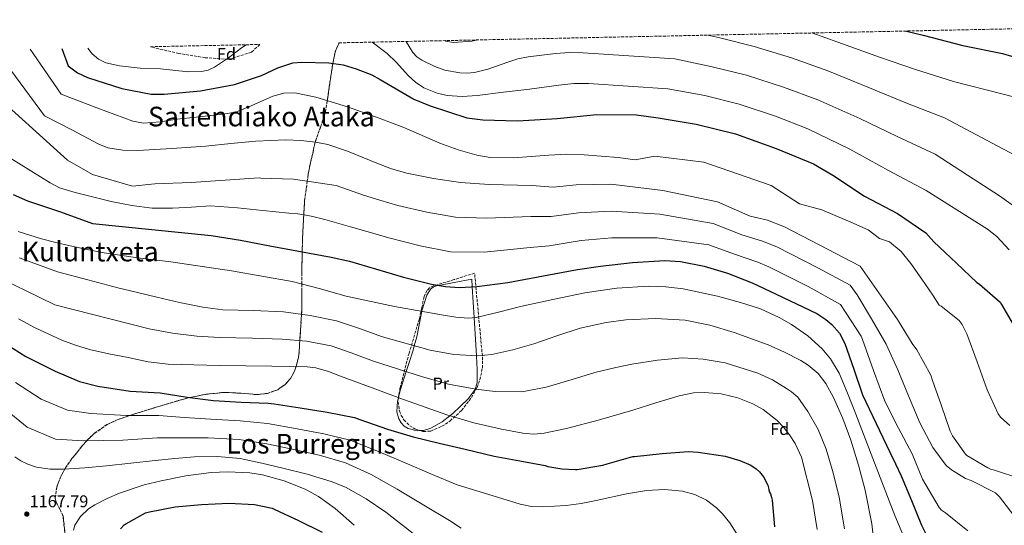
# Model space of a CAD drawing. Units: metres. Extents: x 641133 to 644583, y 4750702 to 4753086.
# Drawn here: x 642359 to 642937, y 4752762 to 4753058 of the extents above; entities that cross this region are included whole.
import ezdxf
from ezdxf.enums import TextEntityAlignment as Align

# ---------------------------------------------------------------- set-up
doc = ezdxf.new("R2010")
doc.units = ezdxf.units.M
doc.header["$MEASUREMENT"] = 0
doc.linetypes.add('DGN Style 3', pattern=[2.435891, 1.739922, -0.695969])
for name, color, linetype, lineweight in [('Cota de punto acotado terreno', 7, 'Continuous', 0), ('Curva de nivel directora', 30, 'Continuous', 30), ('Curva de nivel intermedia', 30, 'Continuous', 0), ('Etiqueta de uso rústico', 92, 'Continuous', 0), ('Etiqueta de zona arbolada', 92, 'Continuous', 0), ('Línea de cambio de uso (parcela vista)', 92, 'Continuous', 0), ('Punto acotado terreno (símbolo)', 7, 'Continuous', 0), ('Texto de rotulación de espacio menor sin especificar', 7, 'Continuous', 0), ('Texto de Área (paraje) menor', 7, 'Continuous', 0), ('Zona arbolada', 92, 'DGN Style 3', 0)]:
    doc.layers.add(name, color=color, linetype=linetype, lineweight=lineweight)
doc.styles.add('Style-Arial', font='arial.ttf')

# ---------------------------------------------------------------- blocks, each defined once
blk = doc.blocks.new('5PATER')
at = {"layer": 'Punto acotado terreno (símbolo)', "linetype": 'Continuous', "lineweight": 0}
h = blk.add_hatch(color=51, dxfattribs=at)
edge = h.paths.add_edge_path()
edge.add_ellipse((0, 0), major_axis=(-0.11, -0.111), ratio=0.999422, start_angle=0, end_angle=360)

msp = doc.modelspace()

# ---------------------------------------------------------------- linework, layer by layer
at = {"layer": 'Curva de nivel directora', "color": 30, "linetype": 'Continuous', "lineweight": 30, "flags": 128}
for points, elevation in [([(642879.2, 4753051.85), (642889.03, 4753049.33), (642912.29, 4753043.44), (642935.54, 4753038.68), (642956.83, 4753032.47)], 1075), ([(642383.64, 4753041.54), (642387.36, 4753031.52), (642392.79, 4753027.36), (642398.55, 4753024.68), (642418.86, 4753018.11), (642436.08, 4753014.89), (642443.71, 4753014.79), (642464.89, 4753016.78), (642484.84, 4753020.53), (642500.66, 4753025.7), (642510.42, 4753030.29), (642519.08, 4753033.09), (642524.51, 4753033.67), (642540.28, 4753033.25), (642548.7, 4753031.96), (642556.4, 4753029.74), (642565.55, 4753026.19), (642570.39, 4753023.43), (642590.06, 4753011.84), (642599.72, 4753008.02), (642621.31, 4753000.97), (642630.66, 4752999.69), (642651.02, 4752999.13), (642674.18, 4753000.59), (642697.61, 4753002.89), (642720.79, 4753002.66), (642733.54, 4753000.86), (642755.93, 4752997.21), (642778.9, 4752991.6), (642802.77, 4752982.89), (642824.67, 4752973.87), (642836.07, 4752967.25), (642854.61, 4752955.07), (642873.98, 4752944.88), (642890.54, 4752933.53), (642895.42, 4752928.22), (642908.6, 4752915.69), (642920.6, 4752904.45), (642922.18, 4752903.35), (642934.29, 4752892.88), (642935.02, 4752891.48), (642943.26, 4752877.39)], 1100), ([(642354.96, 4752955.92), (642363.35, 4752952.22), (642382.81, 4752945.71), (642401.56, 4752939.05), (642436.36, 4752935.52), (642471.15, 4752931.99), (642488.49, 4752929.21), (642505.73, 4752925.77), (642523.66, 4752922.54), (642541.59, 4752919.3), (642552.33, 4752916.87), (642568.17, 4752912.16), (642584.15, 4752907.5), (642600.48, 4752903.42), (642608.66, 4752902), (642616.86, 4752901.51), (642627.21, 4752902), (642645.33, 4752904.3), (642672.54, 4752909.46), (642686.15, 4752911.99), (642699.78, 4752913.97), (642718.55, 4752916.07), (642737.37, 4752917.22), (642746.66, 4752916.69), (642760.46, 4752913.89), (642774.18, 4752909.76), (642788.78, 4752904.24), (642802.89, 4752897.59), (642826.58, 4752886.1), (642831.94, 4752882.63), (642835.52, 4752879.69), (642839.98, 4752874.62), (642843.06, 4752868.59), (642848.29, 4752853.49), (642853.51, 4752838.4), (642861.51, 4752821.66), (642869.5, 4752804.91), (642872.82, 4752797.98), (642876.14, 4752791.04), (642882.14, 4752776.55), (642888.08, 4752762.04), (642890.53, 4752757.37)], 1125), ([(642347.61, 4752870.42), (642362.45, 4752860.88), (642363.31, 4752860.48)], 1150), ([(642363.31, 4752860.48), (642379.71, 4752852.27), (642393.96, 4752846.37), (642404.74, 4752843.53), (642423.77, 4752840.65), (642441.38, 4752839.59), (642457.17, 4752837.2), (642472.53, 4752835.11), (642488.77, 4752834.23), (642504.65, 4752833.69), (642508.18, 4752833.12), (642523.54, 4752830.77), (642539.34, 4752828.29), (642555.32, 4752825.18), (642558.44, 4752824.09), (642574.61, 4752818.32), (642589.68, 4752813.77), (642604.95, 4752810.04), (642620.29, 4752806.66), (642637.25, 4752802.45), (642652.4, 4752799.79), (642667.31, 4752796.95), (642668.78, 4752796.47), (642677.09, 4752794.99), (642685.07, 4752794.65), (642686.1, 4752794.76), (642701.06, 4752797.29), (642703.7, 4752798.08), (642718.74, 4752802.23), (642719.6, 4752802.25), (642735.95, 4752804.08), (642751.36, 4752805.2), (642757.03, 4752804.9), (642772.95, 4752802.47), (642781.46, 4752800.05), (642787.87, 4752797.32), (642791.14, 4752795.08), (642792.98, 4752793.27), (642795.28, 4752790.32), (642797.91, 4752785.53), (642798.38, 4752783.87), (642798.54, 4752782.68), (642798.91, 4752781.4), (642799.45, 4752780.38), (642800.14, 4752778.34), (642800.43, 4752776.67), (642801.73, 4752761.13)], 1150), ([(642418.05, 4752759.92), (642420.19, 4752762.15), (642421.12, 4752762.86), (642432.77, 4752769.34), (642435.07, 4752769.95), (642450.15, 4752772.78), (642465.56, 4752774.24), (642481.67, 4752774.95), (642496.7, 4752774.26), (642507, 4752772), (642508.17, 4752771.47), (642522.43, 4752764.8), (642536.31, 4752757.87)], 1175)]:
    msp.add_lwpolyline(points, dxfattribs=dict(at, elevation=elevation))
at = {"layer": 'Curva de nivel intermedia', "color": 30, "linetype": 'Continuous', "lineweight": 0, "flags": 128}
for points, elevation in [([(642762.76, 4753049.43), (642769.74, 4753047.85), (642789.8, 4753042.81), (642811.83, 4753036.13), (642833.05, 4753028.42), (642857.6, 4753018.45), (642878.87, 4753009.73), (642901.52, 4753000.89), (642932.96, 4752984.28), (642964.41, 4752967.68)], 1085), ([(642823.79, 4753050.7), (642838.9, 4753045.35), (642863.38, 4753036.44), (642883.95, 4753029.53), (642906.91, 4753022.17), (642935.94, 4753014.8), (642964.98, 4753007.44)], 1080), ([(642398.83, 4753041.86), (642401.35, 4753038.48), (642405.01, 4753035.28), (642409.38, 4753033.17), (642417.41, 4753031.34), (642429.48, 4753030.11), (642441.58, 4753029.67), (642457.7, 4753027.88), (642465.64, 4753028.04), (642469.46, 4753028.97), (642473.15, 4753030.68), (642481.34, 4753036.21), (642489.06, 4753041.9), (642491.67, 4753043.79)], 1095), ([(642565.66, 4753045.33), (642574.55, 4753038.6), (642579.79, 4753033.61), (642587.01, 4753025.56), (642591.1, 4753021.82), (642595.98, 4753018.6), (642603.78, 4753015.38), (642609.66, 4753014.04), (642618.5, 4753013.41), (642627.35, 4753013.96), (642642.68, 4753015.89), (642658.03, 4753017.78), (642675.33, 4753020.18), (642683.99, 4753021.06), (642692.67, 4753021.09), (642715.98, 4753019.55), (642739.29, 4753018.02), (642760.87, 4753014.01), (642781.14, 4753009.01), (642802.49, 4753001.84), (642821.35, 4752994.57), (642846.03, 4752982.48), (642868.72, 4752970.12), (642890.74, 4752958.35), (642908.77, 4752946.96), (642926.8, 4752935.56), (642932.31, 4752931.28), (642939.52, 4752923.54)], 1095), ([(642585.71, 4753045.75), (642585.92, 4753045.3), (642589.52, 4753039.25), (642591.92, 4753036.71), (642594.91, 4753034.66), (642602.57, 4753031.03), (642608.38, 4753028.98), (642617.11, 4753027.26), (642621.44, 4753027.1), (642625.75, 4753027.48), (642633.56, 4753029.41), (642645.24, 4753033.61), (642651.16, 4753035.47), (642657.2, 4753036.66), (642673.39, 4753038.64), (642681.49, 4753039.2), (642689.59, 4753039.09), (642716.41, 4753037.29), (642743.23, 4753035.48), (642765.3, 4753030.93), (642785.47, 4753025.91), (642807.16, 4753018.99), (642827.2, 4753011.5), (642851.82, 4753000.47), (642873.8, 4752989.92), (642896.13, 4752979.62), (642914.99, 4752967.37), (642933.85, 4752955.12), (642945.38, 4752947.02)], 1090), ([(642608.42, 4753046.22), (642608.96, 4753045.92), (642613.37, 4753045.07), (642624.23, 4753045.89), (642627.9, 4753046.62)], 1085), ([(642344.74, 4753040.73), (642373.46, 4753002.15), (642389.36, 4752993.8), (642405.26, 4752985.45), (642410.64, 4752983.33), (642419.32, 4752981.89), (642428.15, 4752981.83), (642448.16, 4752982.86), (642468.16, 4752984.37), (642482.8, 4752985.84), (642497.44, 4752987.32), (642515.08, 4752988.05), (642523.91, 4752987.68), (642532.7, 4752986.69), (642539.59, 4752985.25), (642551.27, 4752981.38), (642568.42, 4752974.25), (642577.09, 4752971.01), (642585.97, 4752968.54), (642601.74, 4752965.42), (642617.63, 4752963.07), (642634.3, 4752961.89), (642659.38, 4752961.17), (642671.87, 4752960.35), (642685.35, 4752961.62), (642705.7, 4752962.02), (642736.32, 4752958.27), (642768.44, 4752951.63), (642787.51, 4752943.28), (642797.71, 4752940.93), (642807.7, 4752937.05), (642832.98, 4752923.82), (642852.08, 4752914.02), (642874.1, 4752882.65), (642882.62, 4752868.67), (642885.3, 4752864.92), (642893.55, 4752849.98), (642894.61, 4752846.89), (642899.6, 4752832.59), (642904.9, 4752817.16), (642906.23, 4752814.5), (642913.82, 4752803.65), (642914.69, 4752802.96), (642927.01, 4752795.6), (642928.58, 4752794.93), (642930.86, 4752794.28), (642946.38, 4752789.25)], 1110), ([(642365.02, 4753041.16), (642383.13, 4753014.75), (642404.19, 4753006.87), (642425.25, 4752998.99), (642431.51, 4752997.79), (642441.33, 4752998.68), (642451.18, 4753000.2), (642466.2, 4753001.68), (642481.02, 4753003.44), (642485.99, 4753004.53), (642494.61, 4753007.93), (642507.46, 4753013.67), (642513.89, 4753015.42), (642520.33, 4753015.56), (642532.72, 4753013.1), (642551.31, 4753007.33), (642569.89, 4753000.75), (642584.26, 4752995.17), (642605.36, 4752986.14), (642616.08, 4752982.15), (642627.16, 4752978.99), (642634.93, 4752977.71), (642648.65, 4752977.38), (642669.38, 4752978.99), (642679.73, 4752979.58), (642690.04, 4752979.32), (642710, 4752977.59), (642719.96, 4752976.35), (642731.55, 4752978.53), (642760.25, 4752974.96), (642799.79, 4752961.2), (642816.54, 4752950.48), (642829.61, 4752947.02), (642846.66, 4752939.71), (642856.81, 4752935.28), (642863.39, 4752930.24), (642869.28, 4752928.27), (642876.18, 4752922.55), (642881.82, 4752915.59), (642888.24, 4752906.29), (642894.65, 4752896.99), (642898.42, 4752891.08), (642899.57, 4752890.4), (642910.21, 4752882.16), (642911.96, 4752879.8), (642914.77, 4752874.35), (642920.8, 4752857.8), (642926.68, 4752841.4), (642933.08, 4752827.26), (642934.54, 4752825.32), (642940.02, 4752820.49)], 1105), ([(642339.56, 4753018.76), (642386.95, 4752976.07), (642401.66, 4752967.63), (642425.06, 4752960.82), (642438.12, 4752962.17), (642459.55, 4752962.96), (642499.35, 4752965.72), (642500.41, 4752965.63), (642519.5, 4752964.88), (642544.62, 4752961.31), (642560.69, 4752955.66), (642570.18, 4752952.56), (642580.7, 4752949.55), (642597.81, 4752945.63), (642614.62, 4752942.72), (642632.9, 4752942.05), (642658.86, 4752943), (642670.73, 4752943.13), (642686.89, 4752945.26), (642706.02, 4752946.26), (642734.62, 4752944.46), (642765.84, 4752939.03), (642782.67, 4752932.22), (642794.87, 4752928.63), (642803.13, 4752925.29), (642827.3, 4752912.96), (642846.31, 4752902.78), (642850.36, 4752897.21), (642858.74, 4752883.12), (642867.41, 4752868.19), (642874.12, 4752853.07), (642880.39, 4752837.95), (642887.12, 4752821.98), (642894.65, 4752807.59), (642902.52, 4752797.03), (642905.69, 4752794.41), (642913.86, 4752789.37), (642917.28, 4752788.17), (642931.44, 4752781), (642932.16, 4752780.45), (642933.9, 4752778.65), (642944.24, 4752765.18)], 1115), ([(642899.86, 4752770.82), (642898.41, 4752772.48), (642888.71, 4752789.08), (642882.58, 4752803.79), (642874.61, 4752818.88), (642866.62, 4752834.67), (642859.85, 4752852.75), (642853.5, 4752870.84), (642852.75, 4752872.95), (642843.96, 4752886.32), (642840.54, 4752891.54), (642821.62, 4752902.11), (642798.56, 4752913.54), (642792.04, 4752916.34), (642777.83, 4752921.17), (642763.24, 4752926.43), (642732.93, 4752930.65), (642706.33, 4752930.5), (642688.43, 4752928.9), (642669.6, 4752925.91), (642658.34, 4752924.84), (642631.5, 4752922.21), (642611.61, 4752922.36), (642593.89, 4752925.84), (642575.44, 4752930.56), (642563.28, 4752934.11), (642552.96, 4752937.07), (642537.96, 4752941.23), (642530.83, 4752943.11), (642527.85, 4752943.71), (642522.08, 4752944.55), (642516.87, 4752945.08), (642501.55, 4752946.57), (642486.61, 4752948.09), (642470.8, 4752949.35), (642459.69, 4752948.62), (642448.58, 4752947.9), (642436.59, 4752948), (642424.6, 4752949.43), (642412.59, 4752951.84), (642400.74, 4752954.87), (642391.41, 4752957.15), (642382.29, 4752959.95), (642376.67, 4752962.77), (642365.4, 4752969.86), (642354.13, 4752976.95)], 1120), ([(642357.89, 4752934.3), (642371.61, 4752929.91), (642380.05, 4752927.86), (642388.49, 4752925.81), (642398.43, 4752923.79), (642408.37, 4752921.77), (642427.89, 4752918.86), (642447.51, 4752916.5), (642483.22, 4752911.15), (642518.8, 4752905.03), (642534.62, 4752900.89), (642550.37, 4752896.38), (642578.88, 4752890.33), (642607.59, 4752885.19), (642614.77, 4752884.02), (642621.99, 4752883.48), (642626.73, 4752883.92), (642639.79, 4752886.96), (642652.83, 4752890.23), (642671.67, 4752894.31), (642690.6, 4752898.22), (642709.24, 4752901.07), (642727.95, 4752902.23), (642738.12, 4752901.91), (642748.26, 4752900.69), (642768.45, 4752896.33), (642781.89, 4752892.63), (642793.52, 4752888.82), (642804.6, 4752883.88), (642811.81, 4752879.72), (642821.35, 4752873.03), (642829.85, 4752865.41), (642834.66, 4752859.69), (642839.68, 4752851.11), (642844.27, 4752840.4), (642848.58, 4752829.6), (642860.53, 4752798.69), (642872.46, 4752767.78), (642878.28, 4752753.76)], 1130), ([(642358.49, 4752918.81), (642369.8, 4752914.68), (642381.12, 4752910.55), (642398.83, 4752905.9), (642416.54, 4752901.25), (642427.89, 4752898.44), (642439.28, 4752895.74), (642452.73, 4752892.64), (642466.25, 4752889.85), (642478.01, 4752888.42), (642495.85, 4752887.95), (642513.67, 4752887.08), (642529.25, 4752884.96), (642544.69, 4752881.84), (642558.18, 4752877.3), (642571.7, 4752872.4), (642599.67, 4752864.7), (642613.66, 4752862.19), (642627.64, 4752861.4), (642635.89, 4752862.13), (642648.26, 4752864.8), (642660.61, 4752868.3), (642674.17, 4752873.02), (642687.71, 4752877.59), (642702.96, 4752880.89), (642714.58, 4752882.48), (642732.07, 4752883.33), (642749.37, 4752882.19), (642763.86, 4752879.31), (642778.21, 4752875.01), (642798.1, 4752867.81), (642807.75, 4752863.57), (642817.3, 4752858.67), (642821.63, 4752855.97), (642827.36, 4752851.07), (642831.97, 4752845.03), (642836.41, 4752836.94), (642841.93, 4752824.57), (642846.52, 4752811.81), (642851.07, 4752797.29), (642855.09, 4752782.55), (642858.91, 4752762.91), (642861.11, 4752743.24)], 1135), ([(642345.08, 4752907.83), (642362.32, 4752899.58), (642379.56, 4752891.33), (642434.89, 4752877.21), (642448.57, 4752874.63), (642462.78, 4752872.97), (642476.02, 4752872.07), (642495.42, 4752871.67), (642512.89, 4752871.14), (642527.22, 4752869.99), (642541.72, 4752867.15), (642553.4, 4752863.06), (642566.56, 4752858.23), (642595.33, 4752848.95), (642610.54, 4752844.8), (642626.53, 4752841.75), (642637.81, 4752840.49), (642653.57, 4752840.18), (642667.77, 4752842.99), (642683.07, 4752847.49), (642696.47, 4752851.61), (642708.66, 4752854.6), (642718.14, 4752856.49), (642733.25, 4752858.88), (642747.91, 4752860.14), (642759.92, 4752859.49), (642772.87, 4752857.17), (642792.06, 4752851.13), (642800.56, 4752847.2), (642808.85, 4752842.19), (642811.79, 4752840.22), (642815.44, 4752837.14), (642821.31, 4752828.66), (642827.37, 4752818.07), (642832.13, 4752806.63), (642836.29, 4752792.67), (642839.83, 4752778.38), (642842.91, 4752759.8)], 1140), ([(642826.77, 4752759.58), (642824.2, 4752776.6), (642817.61, 4752801.87), (642813.88, 4752809.87), (642810.56, 4752815.08), (642807.12, 4752819.43), (642803.39, 4752823.34), (642795.11, 4752829.85), (642789.02, 4752833.27), (642780.24, 4752836.75), (642770.57, 4752839.06), (642760.76, 4752839.92), (642754.27, 4752839.6), (642745.84, 4752837.98), (642732.26, 4752833.77), (642718.64, 4752829.54), (642699.2, 4752823.89), (642679.68, 4752818.68), (642666.59, 4752815.93), (642660.37, 4752815.44), (642654.07, 4752815.94), (642641.53, 4752818.44), (642625.35, 4752822.12), (642609.46, 4752826.69), (642596.75, 4752831.15), (642584.08, 4752835.69), (642565.63, 4752842.51), (642547.19, 4752849.35), (642539.98, 4752852.09), (642532.63, 4752854.32), (642527.61, 4752854.97), (642517.22, 4752855.15), (642506.83, 4752855.23), (642476.39, 4752855.66), (642445.94, 4752856.42), (642434.21, 4752857.93), (642422.56, 4752860.3), (642411.19, 4752862.52), (642399.89, 4752865.13), (642391.65, 4752867.54), (642383.58, 4752870.46), (642368.02, 4752877.7), (642358.12, 4752883.14)], 1145), ([(642780.78, 4752755.36), (642775.55, 4752763.39), (642771.27, 4752768.68), (642767.76, 4752772.18), (642761.85, 4752776.63), (642754.97, 4752780.03), (642747.91, 4752782.06), (642737.24, 4752783.03), (642726.66, 4752782.34), (642714.88, 4752780.38), (642697.21, 4752776.45), (642688.37, 4752774.74), (642679.5, 4752773.63), (642665.93, 4752772.73), (642659.15, 4752773.02), (642652.56, 4752774.34), (642634.12, 4752780.03), (642615.68, 4752785.72), (642600.52, 4752791.9), (642585.07, 4752798.51), (642569.87, 4752805.05), (642552.73, 4752811.88), (642537.35, 4752815.57), (642521.68, 4752818.6), (642504.24, 4752821.75), (642488.17, 4752823.23), (642471.04, 4752824.14), (642455.36, 4752825.22), (642440.58, 4752826.41), (642421.6, 4752826.31), (642400.51, 4752827.47), (642386.93, 4752829.41), (642371.5, 4752835.85), (642356.32, 4752845.66)], 1155), ([(642617.9, 4752760.35), (642611.06, 4752764.79), (642596.08, 4752773.76), (642580.47, 4752783.25), (642565.14, 4752791.78), (642550.14, 4752798.58), (642535.36, 4752802.85), (642519.81, 4752806.44), (642503.83, 4752809.81), (642487.58, 4752812.23), (642469.54, 4752813.19), (642453.55, 4752813.23), (642439.79, 4752813.22), (642419.44, 4752811.96), (642396.28, 4752811.42), (642379.91, 4752812.44), (642363.28, 4752819.44), (642349.33, 4752830.84)], 1160), ([(642461.39, 4752802.04), (642449.89, 4752801.1), (642438.4, 4752799.98), (642424.07, 4752798.38), (642409.75, 4752796.77), (642397.17, 4752795.69), (642384.57, 4752794.92), (642376.66, 4752794.91), (642368.79, 4752796.1), (642363.57, 4752797.78), (642359.6, 4752799.74), (642356.04, 4752802.15)], 1165), ([(642591.53, 4752755.71), (642573.63, 4752769.74), (642562.16, 4752777.53), (642550.12, 4752784.24), (642541.6, 4752787.7), (642527.54, 4752791.86), (642513.34, 4752795.43), (642500.88, 4752798.49), (642488.29, 4752801.11), (642474.85, 4752802.41), (642461.39, 4752802.04)], 1165), ([(642555.06, 4752761.95), (642543.96, 4752771.89), (642534.14, 4752778.78), (642526.31, 4752783.08), (642514, 4752788.13), (642501.25, 4752791.53), (642493.94, 4752792.67), (642480.95, 4752793.32), (642471.12, 4752792.86), (642456.38, 4752790.99), (642441.83, 4752788.14), (642431.86, 4752785.69), (642417.34, 4752780.88), (642410.19, 4752777.74), (642403.04, 4752773.97), (642399.3, 4752771.54), (642394.51, 4752767.2), (642391.22, 4752761.99), (642390.4, 4752759.2)], 1170), ([(642915.26, 4752758.73), (642902.16, 4752769.31), (642899.86, 4752770.82)], 1120)]:
    msp.add_lwpolyline(points, dxfattribs=dict(at, elevation=elevation))
at = {"layer": 'Línea de cambio de uso (parcela vista)', "color": 92, "linetype": 'Continuous', "lineweight": 0}
for points in [[(642593.78, 4752817.53, 1143.88), (642595.8, 4752817.64, 1144), (642600.07, 4752818.93, 1144.25), (642606.69, 4752822.74, 1144.68), (642611.21, 4752826.19, 1145), (642613.08, 4752827.61, 1145), (642617.15, 4752831.48, 1144.14), (642622.14, 4752836.4, 1142.04), (642626.12, 4752841.62, 1140.05), (642626.17, 4752841.82, 1140), (642627.25, 4752845.6, 1138.96), (642627.33, 4752853.4, 1136.8), (642626.9, 4752861.22, 1135.04), (642626.89, 4752861.44, 1135), (642625.52, 4752883.76, 1131.26), (642625.52, 4752883.81, 1130), (642624.42, 4752901.86, 1125), (642624.15, 4752906.31, 1126.75), (642613.77, 4752904.34, 1125.71), (642604.91, 4752902.65, 1125), (642603.4, 4752902.37, 1124.95), (642601.55, 4752901.68, 1125.1), (642600.01, 4752900.45, 1125.44), (642597.7, 4752896.85, 1126.67), (642595.03, 4752888.28, 1129.78), (642594.87, 4752887.47, 1130), (642593.46, 4752880.47, 1131.62), (642591.91, 4752872.58, 1133.46), (642590.4, 4752867.25, 1135), (642589.68, 4752864.73, 1135.82), (642587.15, 4752856.85, 1138.42), (642585.65, 4752852.08, 1140), (642582.2, 4752841.11, 1146.17), (642581.13, 4752836.86, 1145.02)], [(642581.13, 4752836.86, 1145.02), (642581.11, 4752836.79, 1145), (642580.6, 4752834.78, 1139.83), (642580.23, 4752828.51, 1142.78), (642581.33, 4752824.37, 1143.02), (642582.63, 4752822.01, 1143.17), (642584.45, 4752820.04, 1143.33), (642586.75, 4752818.65, 1143.48), (642592.13, 4752817.44, 1143.79), (642593.78, 4752817.53, 1143.88)]]:
    msp.add_polyline3d(points, dxfattribs=at)
at = {"layer": 'Zona arbolada', "color": 92, "linetype": 'DGN Style 3', "lineweight": 0}
for points in [[(642385.37, 4752757.55, 1167.37), (642384.31, 4752767.46, 1167.55), (642382.49, 4752771.35, 1167.62), (642380.36, 4752775.21, 1167.68), (642379.74, 4752777.78, 1167.72), (642380.57, 4752784.42, 1167.52), (642383.12, 4752791, 1166.8), (642385.58, 4752795.34, 1166.11), (642389.53, 4752801.05, 1165.01), (642395.54, 4752808.53, 1163.38), (642399.07, 4752812.46, 1162.17), (642402.61, 4752815.84, 1160.6), (642410.19, 4752821.13, 1157.29), (642416.04, 4752823.75, 1155.74), (642422.93, 4752826.17, 1155.17), (642429.82, 4752828.4, 1154.7), (642440.48, 4752831.69, 1152.46), (642451.14, 4752834.85, 1150.02), (642458.29, 4752836.86, 1149.32), (642468.56, 4752838.87, 1149.46), (642479.06, 4752839.93, 1149.67), (642488.62, 4752839.42, 1149.67), (642498.19, 4752838.63, 1149.67), (642504.3, 4752839.32, 1149.63), (642510.28, 4752841.51, 1149.49), (642514.65, 4752844.52, 1148.95), (642517.97, 4752848.32, 1147.95), (642519.61, 4752851.27, 1147.24), (642521.35, 4752855.88, 1146.36), (642522.46, 4752860.54, 1145.21), (642522.81, 4752863.5, 1143.94), (642523.61, 4752875.9, 1137.1), (642524.42, 4752888.31, 1130.26), (642524.41, 4752899.2, 1125.46), (642524.4, 4752903.56, 1130), (642524.39, 4752910.08, 1130.76), (642524.65, 4752922.36, 1125), (642524.84, 4752930.99, 1123.03), (642525.58, 4752944.04, 1120), (642526.06, 4752952.51, 1117.84), (642527.62, 4752963.72, 1115), (642528.47, 4752969.8, 1113.63), (642532.28, 4752986.73, 1110), (642532.36, 4752987.08, 1109.93), (642535.5, 4752995.79, 1108.08), (642538.33, 4753004.41, 1106.31), (642539.34, 4753011.04, 1105), (642539.79, 4753014.04, 1104.62), (642541.17, 4753023.67, 1104.34), (642542.47, 4753031.81, 1101.4), (642542.68, 4753032.88, 1100), (642544.05, 4753039.83, 1088.44), (642546.25, 4753044.92, 1088.14), (643198.16, 4753058.48, 1020.41)], [(642546.25, 4753044.92, 1088.14), (642544.05, 4753039.83, 1088.44), (642542.68, 4753032.88, 1100), (642542.47, 4753031.81, 1101.4), (642541.17, 4753023.67, 1104.34), (642539.79, 4753014.04, 1104.62), (642539.34, 4753011.04, 1105), (642538.33, 4753004.41, 1106.31), (642535.5, 4752995.79, 1108.08), (642532.36, 4752987.08, 1109.93), (642532.28, 4752986.73, 1110), (642528.47, 4752969.8, 1113.63), (642527.62, 4752963.72, 1115), (642526.06, 4752952.51, 1117.84), (642525.58, 4752944.04, 1120), (642524.84, 4752930.99, 1123.03), (642524.65, 4752922.36, 1125), (642524.39, 4752910.08, 1130.76), (642524.4, 4752903.56, 1130), (642524.41, 4752899.2, 1125.46), (642524.42, 4752888.31, 1130.26), (642523.61, 4752875.9, 1137.1), (642522.81, 4752863.5, 1143.94), (642522.46, 4752860.54, 1145.21), (642521.35, 4752855.88, 1146.36), (642519.61, 4752851.27, 1147.24), (642517.97, 4752848.32, 1147.95), (642514.65, 4752844.52, 1148.95), (642510.28, 4752841.51, 1149.49), (642504.3, 4752839.32, 1149.63), (642498.19, 4752838.63, 1149.67), (642488.62, 4752839.42, 1149.67), (642479.06, 4752839.93, 1149.67), (642468.56, 4752838.87, 1149.46), (642458.29, 4752836.86, 1149.32), (642451.14, 4752834.85, 1150.02), (642440.48, 4752831.69, 1152.46), (642429.82, 4752828.4, 1154.7), (642422.93, 4752826.17, 1155.17), (642416.04, 4752823.75, 1155.74), (642410.19, 4752821.13, 1157.29), (642402.61, 4752815.84, 1160.6), (642399.07, 4752812.46, 1162.17), (642395.54, 4752808.53, 1163.38), (642389.53, 4752801.05, 1165.01), (642385.58, 4752795.34, 1166.11), (642383.12, 4752791, 1166.8), (642380.57, 4752784.42, 1167.52), (642379.74, 4752777.78, 1167.72), (642380.36, 4752775.21, 1167.68), (642382.49, 4752771.35, 1167.62), (642384.31, 4752767.46, 1167.55), (642385.37, 4752757.55, 1167.37)], [(642499.79, 4753043.96, 1090.87), (642494.87, 4753039.42, 1091.05), (642481.42, 4753035.24, 1090.35), (642467.77, 4753036.21, 1089.57), (642452.31, 4753038.64, 1089.05), (642436.87, 4753042.28, 1088.62), (642435.71, 4753042.63, 1088.62)], [(642593.78, 4752817.53, 1146.55), (642595.68, 4752816.94, 1146.5), (642600.11, 4752817.2, 1145.85), (642606.61, 4752820.02, 1144.31), (642611.41, 4752823.14, 1143.11), (642618.16, 4752829.26, 1141.24), (642623.98, 4752836.84, 1139.25), (642627.24, 4752842.85, 1137.61), (642628.95, 4752847.36, 1136.29), (642630.36, 4752854.23, 1134.42), (642630.37, 4752861.3, 1133), (642628.09, 4752885.56, 1129.35), (642625.8, 4752909.82, 1125.71), (642613.73, 4752906.07, 1124.66), (642601.66, 4752902.33, 1123.62), (642599.35, 4752901.15, 1123.72), (642597.87, 4752899.63, 1124.27), (642596.16, 4752896.09, 1125.95), (642594.81, 4752889.61, 1129.17), (642593.41, 4752883.04, 1131.61), (642587.36, 4752862.94, 1135.21), (642582.16, 4752842.84, 1138.9), (642581.22, 4752838.04, 1140.47), (642581.13, 4752836.86, 1140.96)], [(642581.13, 4752836.86, 1140.96), (642580.94, 4752834.45, 1141.96), (642581.67, 4752829.11, 1144.22), (642582.72, 4752826.45, 1145.15), (642584.33, 4752823.79, 1145.85), (642587.75, 4752820.33, 1146.45), (642590.82, 4752818.45, 1146.64), (642593.78, 4752817.53, 1146.55)]]:
    msp.add_polyline3d(points, dxfattribs=at)
msp.add_polyline3d([(642435.71, 4753042.63, 1088.62), (642499.79, 4753043.96, 1090.87), (642494.87, 4753039.42, 1091.05), (642481.42, 4753035.24, 1090.35), (642467.77, 4753036.21, 1089.57), (642452.31, 4753038.64, 1089.05), (642436.87, 4753042.28, 1088.62)], close=True, dxfattribs=at)

# ---------------------------------------------------------------- block references
at = {"layer": 'Punto acotado terreno (símbolo)', "color": 7, "linetype": 'Continuous', "lineweight": 0, "xscale": 10, "yscale": 10, "zscale": 10}
msp.add_blockref('5PATER', (642363.01, 4752768.54, 1167.79), dxfattribs=at)

# ---------------------------------------------------------------- texts
at = {"layer": 'Cota de punto acotado terreno', "color": 7, "linetype": 'Continuous', "lineweight": 0, "style": 'Style-Arial'}
msp.add_text('1167.79', height=7, dxfattribs=at).set_placement((642364.68, 4752772.54, 1167.79))
at = {"layer": 'Etiqueta de uso rústico', "color": 92, "linetype": 'Continuous', "lineweight": 0, "style": 'Style-Arial'}
msp.add_text('Pr', height=7, rotation=1.29488, dxfattribs=at).set_placement((642606.04, 4752845.12, 1140.52), align=Align.MIDDLE_CENTER)
at = {"layer": 'Etiqueta de zona arbolada', "color": 92, "linetype": 'Continuous', "lineweight": 0, "style": 'Style-Arial'}
for p in [(642480.21, 4753038.41, 1094.11), (642804.91, 4752818.44, 1145.56)]:
    msp.add_text('Fd', height=7, dxfattribs=at).set_placement(p, align=Align.MIDDLE_CENTER)
at = {"layer": 'Texto de rotulación de espacio menor sin especificar', "color": 7, "linetype": 'Continuous', "lineweight": 0, "style": 'Style-Arial'}
msp.add_text('Satiendiako Ataka', height=11.5, dxfattribs=at).set_placement((642500.65, 4753001.68, 1105), align=Align.MIDDLE_CENTER)
at = {"layer": 'Texto de Área (paraje) menor', "color": 7, "linetype": 'Continuous', "lineweight": 0, "style": 'Style-Arial'}
for s, p in [('Kuluntxeta', (642400.25, 4752922.49, 1131.49)), ('Los Burreguis', (642529.9, 4752809.81, 1160))]:
    msp.add_text(s, height=11.5, dxfattribs=at).set_placement(p, align=Align.MIDDLE_CENTER)

doc.saveas('drawing.dxf')
